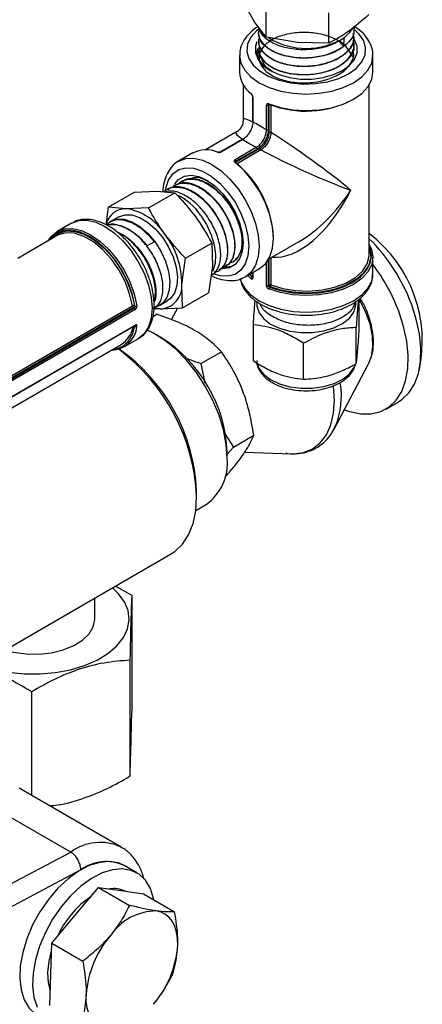
# Model space of a CAD drawing. Units: millimetres. Extents: x 0 to 45984, y 0 to 17080.
# Drawn here: x 665 to 721, y 2199 to 2335 of the extents above; entities that cross this region are included whole.
import ezdxf

# ---------------------------------------------------------------- set-up
doc = ezdxf.new("R2010")
doc.units = ezdxf.units.MM
doc.header["$LTSCALE"] = 9

msp = doc.modelspace()

# ---------------------------------------------------------------- linework, layer by layer
at = {"color": 7, "linetype": 'Continuous'}
for p, q in [((697.69, 2334.85), (696.14, 2337.57)), ((699.24, 2332.83), (699.24, 2337.03)), ((707.91, 2332.01), (707.91, 2336.21)), ((699.24, 2332.83), (697.69, 2334.85)), ((698.14, 2333.47), (698.14, 2333.4)), ((711.49, 2333.99), (711.49, 2334.29)), ((698.17, 2332.29), (698.18, 2332.22)), ((703.58, 2332.07), (699.24, 2332.83)), ((707.91, 2332.01), (703.58, 2332.07)), ((709.97, 2331.56), (709.3, 2332.28)), ((710, 2332.66), (709.97, 2331.56)), ((711.41, 2331.62), (711.41, 2331.69)), ((711.45, 2332.8), (711.45, 2332.87)), ((695.55, 2330.27), (695.55, 2327.99)), ((698.21, 2331.1), (698.21, 2331.04)), ((714.05, 2327.99), (714.05, 2330.27)), ((696.05, 2326.26), (696.05, 2321.38)), ((713.55, 2302.68), (713.55, 2326.26)), ((697.35, 2324.54), (697.35, 2321.13)), ((697.39, 2324.47), (697.39, 2321.06)), ((699.65, 2323.46), (699.53, 2323.39)), ((699.65, 2323.46), (699.65, 2323.48)), ((699.65, 2319.59), (699.65, 2323.46)), ((699.9, 2323.43), (699.9, 2319.6)), ((699.27, 2319.98), (699.27, 2323.38)), ((699.53, 2323.39), (699.53, 2319.99)), ((695.05, 2319.64), (690.83, 2317.2)), ((695.91, 2318.64), (692.97, 2316.94)), ((695.99, 2318.64), (693.04, 2316.94)), ((695.99, 2318.64), (696.22, 2318.82)), ((689.08, 2316.77), (687.1, 2315.63)), ((694.92, 2315.85), (697.87, 2317.56)), ((695.05, 2315.49), (698.4, 2317.42)), ((697.99, 2317.32), (695.05, 2315.62)), ((698.52, 2317.2), (695.2, 2315.28)), ((695.03, 2315.48), (695.05, 2315.49)), ((695.05, 2315.62), (695.05, 2315.49)), ((687.53, 2312.56), (687.78, 2312.84)), ((687.66, 2312.88), (687.6, 2312.85)), ((677.34, 2309.26), (680.98, 2311.36)), ((680.98, 2311.36), (684.07, 2311.49)), ((682.92, 2309.17), (686.56, 2311.27)), ((684.07, 2311.49), (686.56, 2311.27)), ((685.57, 2311.77), (685.51, 2311.73)), ((686.61, 2312.32), (686.55, 2312.29)), ((677.34, 2309.26), (676.99, 2306.82)), ((679.83, 2309.04), (677.34, 2309.26)), ((682.92, 2309.17), (679.83, 2309.04)), ((672.25, 2307.06), (670.27, 2305.91)), ((677.7, 2307.28), (677.42, 2307.11)), ((678.82, 2307.92), (677.76, 2307.31)), ((670.24, 2305.32), (664.79, 2302.17)), ((683.73, 2304.47), (682.75, 2303.9)), ((699.58, 2302.05), (703.8, 2304.49)), ((688.06, 2302.19), (691.7, 2304.29)), ((691.7, 2304.29), (691.78, 2301.02)), ((687.54, 2298.57), (688.06, 2302.19)), ((694.69, 2301.74), (694.72, 2301.75)), ((699.51, 2302.01), (699.53, 2301.81)), ((699.53, 2301.81), (699.53, 2298.41)), ((699.65, 2298.48), (699.65, 2302.09)), ((699.9, 2302.24), (699.9, 2298.49)), ((714.05, 2300.06), (714.05, 2302.35)), ((691.78, 2301.02), (691.25, 2297.4)), ((692.68, 2300.49), (692.74, 2300.52)), ((694.43, 2301.06), (693.05, 2300.88)), ((693.68, 2301.11), (693.74, 2301.15)), ((696.35, 2299.61), (698.33, 2300.75)), ((699.27, 2298.4), (699.27, 2301.58)), ((697.15, 2299.35), (696.68, 2299.8)), ((696.93, 2299.94), (697.32, 2299.58)), ((697.39, 2299.62), (697, 2299.98)), ((697.25, 2300.13), (697.35, 2300.03)), ((697.32, 2299.58), (697.35, 2299.6)), ((697.35, 2300.19), (697.35, 2299.55)), ((697.39, 2300.21), (697.39, 2299.48)), ((687.62, 2295.3), (687.54, 2298.57)), ((699.53, 2298.41), (699.65, 2298.48)), ((699.79, 2298.23), (699.72, 2298.19)), ((684.47, 2295.68), (685.53, 2296.29)), ((687.62, 2295.3), (691.25, 2297.4)), ((697.96, 2296.18), (697.94, 2295.9)), ((711.66, 2295.9), (711.65, 2296.18)), ((712.14, 2292.35), (712.14, 2296.53)), ((659.09, 2283.12), (680.68, 2295.59)), ((680.82, 2295.38), (659.19, 2282.88)), ((659.31, 2282.82), (680.94, 2295.31)), ((681.08, 2295.09), (659.45, 2282.6)), ((680.94, 2295.31), (680.82, 2295.38)), ((680.96, 2295.62), (681.04, 2295.58)), ((683.61, 2295.21), (684.41, 2295.64)), ((683.68, 2295.24), (684.52, 2295.17)), ((684.52, 2295.17), (687.62, 2295.3)), ((686.94, 2295.27), (686.08, 2293.63)), ((683.55, 2294.13), (684.05, 2294.42)), ((659.41, 2280.36), (681.04, 2292.85)), ((659.45, 2280.43), (681.08, 2292.92)), ((681.04, 2292.8), (681, 2292.82)), ((697.47, 2287.98), (697.47, 2292.98)), ((711.74, 2287.59), (711.74, 2292.59)), ((679.52, 2289.89), (681.5, 2291.03)), ((684.65, 2291.21), (683.95, 2291.62)), ((658.56, 2278.37), (679.13, 2290.24)), ((704.41, 2285.41), (704.41, 2290.4)), ((690.2, 2287.6), (693.03, 2289.23)), ((690.2, 2287.6), (690.73, 2284.86)), ((708.66, 2278.51), (713.44, 2287.55)), ((713.44, 2287.55), (713.55, 2287.76)), ((715.84, 2281.28), (717.61, 2282.3)), ((708.85, 2278.9), (708.66, 2278.51)), ((693.47, 2277.95), (694.69, 2276.03)), ((694.69, 2276.03), (697.52, 2277.66)), ((694.69, 2276.03), (693.84, 2275.04)), ((693.84, 2274.48), (693.84, 2275.29)), ((696.27, 2275.33), (702.74, 2275.1)), ((689.6, 2269.17), (689.6, 2269.99)), ((689.48, 2267.22), (690.94, 2268.07)), ((659.44, 2245.84), (685.98, 2261.16)), ((678.36, 2256.76), (680.6, 2255.49)), ((680.6, 2255.49), (680.6, 2239.41)), ((675.47, 2252.23), (675.47, 2255.1)), ((680.34, 2246.49), (680.34, 2230.41)), ((666.71, 2242.13), (666.71, 2227.76)), ((672.13, 2219.9), (657.99, 2228.06)), ((679.13, 2220.59), (664.99, 2228.76)), ((612.38, 2188.27), (672.13, 2219.9)), ((673.52, 2217.43), (613.8, 2185.81)), ((681.32, 2217.02), (679.55, 2218.04)), ((672.75, 2211.15), (675.99, 2215.01)), ((675.99, 2215.01), (680.3, 2212.52)), ((675.99, 2215.01), (679.11, 2214.57)), ((679.11, 2214.57), (682.23, 2214.12)), ((682.23, 2214.12), (686.54, 2211.63)), ((669.51, 2207.28), (672.75, 2211.15)), ((669.38, 2202.97), (669.51, 2207.28)), ((669.51, 2207.28), (673.82, 2204.79)), ((669.25, 2198.65), (669.38, 2202.97))]:
    msp.add_line(p, q, dxfattribs=at)
at = {"color": 7, "linetype": 'Continuous', "flags": 128}
for points in [[(698.21, 2333.95), (697.88, 2333.68), (697.1, 2332.8), (696.65, 2331.84), (696.56, 2330.84), (696.83, 2329.86), (697.45, 2328.93), (698.39, 2328.09), (699.61, 2327.39), (701.06, 2326.85), (702.67, 2326.49), (704.37, 2326.33), (706.09, 2326.39), (707.76, 2326.64), (709.3, 2327.1), (710.64, 2327.72), (711.72, 2328.5), (712.51, 2329.38), (712.95, 2330.35), (713.04, 2331.34), (712.77, 2332.32), (712.15, 2333.25), (711.52, 2333.85)], [(710, 2332.72), (710.84, 2333.48), (711.25, 2334.09)], [(697.96, 2332.16), (697.76, 2331.55), (697.76, 2330.63), (698.11, 2329.74), (698.8, 2328.91), (699.79, 2328.2), (701.03, 2327.63), (702.46, 2327.23), (704.01, 2327.02), (705.6, 2327.02), (707.14, 2327.23), (708.58, 2327.63), (709.82, 2328.2), (710.81, 2328.91), (711.5, 2329.74), (711.85, 2330.63), (711.85, 2331.55), (711.5, 2332.44), (711.26, 2332.78)], [(695.55, 2330.23), (695.73, 2329.23), (696.26, 2328.23), (697.11, 2327.31), (698.26, 2326.5), (699.66, 2325.83), (701.26, 2325.34), (703, 2325.04), (704.8, 2324.93), (706.61, 2325.04), (708.34, 2325.34), (709.94, 2325.83), (711.34, 2326.5), (712.49, 2327.31), (713.35, 2328.23), (713.88, 2329.23), (714.05, 2330.26)], [(699.61, 2323.57), (701.21, 2323.07), (702.95, 2322.76), (704.76, 2322.65), (706.58, 2322.75), (708.32, 2323.05), (709.93, 2323.54), (711.34, 2324.21), (712.5, 2325.03), (713.36, 2325.95), (713.88, 2326.96), (714.05, 2327.99)], [(687.12, 2315.64), (688.09, 2315.99), (689.22, 2316.04), (690.45, 2315.76), (691.72, 2315.17), (693, 2314.29), (694.22, 2313.15), (695.36, 2311.8), (696.35, 2310.29), (697.16, 2308.67), (697.76, 2307.02), (698.14, 2305.39), (698.26, 2303.84), (698.14, 2302.44), (697.76, 2301.24), (697.16, 2300.28), (696.4, 2299.63)], [(698.33, 2300.75), (699.13, 2301.41), (699.74, 2302.37), (700.12, 2303.58), (700.24, 2304.98), (700.12, 2306.54), (699.74, 2308.18), (699.13, 2309.84), (698.31, 2311.46), (697.31, 2312.98), (696.17, 2314.33), (694.93, 2315.47)], [(685.27, 2311.69), (685.31, 2311.9), (685.69, 2313.02), (686.3, 2313.89), (687.11, 2314.47), (688.1, 2314.73), (689.21, 2314.66), (690.4, 2314.26), (691.62, 2313.56), (692.82, 2312.57), (693.93, 2311.36), (694.92, 2309.96), (695.73, 2308.44), (696.34, 2306.87), (696.72, 2305.31), (696.85, 2303.84), (696.72, 2302.51), (696.34, 2301.39), (695.73, 2300.52), (694.92, 2299.95), (693.93, 2299.69), (692.82, 2299.76), (691.93, 2300.03)], [(686.59, 2312.49), (687.09, 2313.08), (687.89, 2313.54), (688.84, 2313.68), (689.9, 2313.5), (691.01, 2313), (692.13, 2312.21), (693.19, 2311.17), (694.14, 2309.93), (694.93, 2308.55), (695.53, 2307.11), (695.9, 2305.67), (696.03, 2304.31), (695.9, 2303.1), (695.53, 2302.09), (694.93, 2301.34), (694.14, 2300.88), (693.19, 2300.74), (693.04, 2300.74)], [(686.35, 2312.01), (686.5, 2312.33), (686.53, 2312.39)], [(672.25, 2307.06), (673.24, 2307.42), (674.37, 2307.47), (675.6, 2307.19), (676.87, 2306.6), (678.15, 2305.72), (679.38, 2304.58), (680.51, 2303.23), (681.5, 2301.71), (682.31, 2300.1), (682.92, 2298.45), (683.29, 2296.81), (683.41, 2295.27), (683.29, 2293.87), (682.92, 2292.67), (682.31, 2291.71), (681.5, 2291.03), (681.5, 2291.03)], [(677.7, 2307.28), (677.7, 2307.28), (678.56, 2307.59), (679.55, 2307.58), (680.63, 2307.23), (681.73, 2306.58), (682.8, 2305.65), (683.78, 2304.5)], [(678.82, 2307.92), (679.62, 2308.2), (680.61, 2308.19), (681.69, 2307.84), (682.79, 2307.19), (683.86, 2306.26), (684.84, 2305.11)], [(690.14, 2308.17), (690.98, 2306.86), (691.62, 2305.45), (692.05, 2304.03), (692.22, 2302.67), (692.15, 2301.45), (691.82, 2300.42), (691.78, 2300.36)], [(669.02, 2304.61), (669.44, 2305.21), (670.25, 2305.9), (671.24, 2306.28), (672.38, 2306.33), (673.61, 2306.05), (674.89, 2305.45), (676.18, 2304.57), (677.41, 2303.42), (678.54, 2302.06), (679.54, 2300.54), (680.35, 2298.91), (680.95, 2297.25), (681.32, 2295.61)], [(681.04, 2295.58), (680.68, 2297.18), (680.09, 2298.81), (679.3, 2300.4), (678.32, 2301.89), (677.21, 2303.22), (676.01, 2304.34), (674.75, 2305.21), (673.5, 2305.79), (672.29, 2306.06), (671.18, 2306.01), (670.21, 2305.65), (669.41, 2304.97), (669.22, 2304.73)], [(669.44, 2304.85), (669.58, 2305.02), (670.47, 2305.67), (671.55, 2305.97), (672.77, 2305.9), (674.08, 2305.47), (675.42, 2304.7), (676.73, 2303.62), (677.95, 2302.27), (679.03, 2300.73), (679.92, 2299.06), (680.57, 2297.33), (680.96, 2295.62)], [(680.68, 2295.59), (680.3, 2297.26), (679.66, 2298.95), (678.79, 2300.58), (677.74, 2302.09), (676.55, 2303.41), (675.27, 2304.46), (673.95, 2305.22), (672.67, 2305.64), (671.48, 2305.71), (670.42, 2305.42), (670.24, 2305.32)], [(683.78, 2304.5), (684.61, 2303.18), (685.26, 2301.78), (685.68, 2300.36), (685.86, 2299), (685.78, 2297.77), (685.45, 2296.75), (684.89, 2295.98), (684.41, 2295.64)], [(684.84, 2305.11), (685.67, 2303.8), (686.32, 2302.39), (686.74, 2300.97), (686.92, 2299.61), (686.84, 2298.39), (686.51, 2297.36), (685.95, 2296.59), (685.53, 2296.29)], [(713.55, 2304.08), (713.87, 2303.42), (714.05, 2302.37), (713.88, 2301.32), (713.36, 2300.32), (712.5, 2299.39), (711.34, 2298.57), (709.93, 2297.91), (708.32, 2297.41), (706.58, 2297.11), (704.76, 2297.01), (702.95, 2297.12), (701.21, 2297.43), (699.61, 2297.93)], [(699.72, 2298.19), (701.29, 2297.7), (702.99, 2297.39), (704.76, 2297.29), (706.54, 2297.38), (708.25, 2297.68), (709.82, 2298.16), (711.2, 2298.82), (712.33, 2299.61), (713.17, 2300.52), (713.68, 2301.51), (713.85, 2302.53), (713.67, 2303.56), (713.55, 2303.85)], [(713.55, 2303.6), (713.62, 2303.38), (713.75, 2302.29), (713.46, 2301.21), (712.79, 2300.19), (711.77, 2299.27), (710.43, 2298.49), (708.83, 2297.9), (707.06, 2297.51), (705.18, 2297.35), (703.29, 2297.42), (701.47, 2297.72), (699.79, 2298.23)], [(699.9, 2298.49), (701.54, 2297.99), (703.32, 2297.7), (705.17, 2297.63), (707.01, 2297.79), (708.74, 2298.16), (710.3, 2298.75), (711.61, 2299.5), (712.62, 2300.4), (713.27, 2301.4), (713.55, 2302.46), (713.55, 2302.68)], [(695.63, 2299.37), (695.73, 2299.02), (696.26, 2298.02), (697.11, 2297.1), (698.26, 2296.29), (699.66, 2295.62), (701.26, 2295.13), (703, 2294.82), (704.8, 2294.72), (706.61, 2294.82), (708.34, 2295.13), (709.94, 2295.62), (711.34, 2296.29), (712.49, 2297.1), (713.35, 2298.02), (713.88, 2299.02), (714.05, 2300.06)], [(713.55, 2287.76), (713.84, 2288.58), (714.03, 2289.93), (713.97, 2291.43), (713.65, 2293.04), (713.08, 2294.69), (712.3, 2296.3), (712.17, 2296.54)], [(684.52, 2295.17), (683.87, 2295.24), (683.73, 2295.27)], [(697.94, 2295.9), (697.96, 2295.54), (698.25, 2294.64), (698.9, 2293.8), (699.86, 2293.07), (701.1, 2292.48), (702.53, 2292.08), (704.08, 2291.88), (705.67, 2291.89), (707.22, 2292.11), (708.63, 2292.53), (709.84, 2293.13), (710.78, 2293.87), (711.4, 2294.72), (711.66, 2295.63), (711.66, 2295.9)], [(710.07, 2281.19), (710.82, 2280.93), (712.37, 2280.62), (713.82, 2280.62), (715.14, 2280.95), (716.3, 2281.59), (717.28, 2282.52), (718.05, 2283.74), (718.58, 2285.19), (718.88, 2286.86), (718.93, 2288.71), (718.74, 2290.68), (718.3, 2292.74), (717.62, 2294.84)], [(717.61, 2282.3), (718.07, 2282.61), (719.05, 2283.54), (719.81, 2284.76), (720.35, 2286.21), (720.65, 2287.88), (720.7, 2289.73), (720.51, 2291.7), (720.06, 2293.76), (719.39, 2295.86)], [(680.24, 2290.86), (680.68, 2291.61), (681.04, 2292.8)], [(693.84, 2274.48), (693.71, 2276.38), (693.33, 2278.39), (692.71, 2280.44), (691.86, 2282.49), (690.8, 2284.48), (689.57, 2286.35), (688.19, 2288.07), (686.7, 2289.58), (685.14, 2290.85), (683.54, 2291.84), (682.66, 2292.27)], [(697.95, 2287.7), (698.21, 2286.96), (698.87, 2286.11), (699.84, 2285.38), (701.07, 2284.79), (702.51, 2284.38), (704.08, 2284.18), (705.68, 2284.19), (707.23, 2284.41), (708.66, 2284.84), (709.87, 2285.44), (710.82, 2286.19), (711.43, 2287.04), (711.61, 2287.47)], [(702.74, 2275.1), (703.05, 2275.09), (704.44, 2275.27), (705.68, 2275.78), (706.73, 2276.6), (707.59, 2277.71), (708.21, 2279.09), (708.59, 2280.7), (708.72, 2282.5), (708.59, 2284.44)], [(685.98, 2261.16), (686.58, 2261.56), (687.64, 2262.58), (688.48, 2263.88), (689.1, 2265.43), (689.47, 2267.21), (689.6, 2269.17)], [(659.46, 2245.93), (659.54, 2245.89), (661.45, 2245.27), (663.51, 2244.84), (665.66, 2244.61), (667.85, 2244.59), (670.01, 2244.78), (672.09, 2245.17), (674.03, 2245.75), (675.78, 2246.51), (677.29, 2247.43), (678.52, 2248.47), (679.43, 2249.62), (680, 2250.84), (680.22, 2252.1), (680.08, 2253.36), (679.58, 2254.59), (678.73, 2255.75), (677.94, 2256.52)], [(662.99, 2247.89), (664.21, 2247.59), (665.94, 2247.36), (667.72, 2247.34), (669.46, 2247.53), (671.1, 2247.94), (672.55, 2248.53), (673.77, 2249.28), (674.68, 2250.16), (675.26, 2251.13), (675.47, 2252.14), (675.47, 2252.23)], [(679.55, 2218.04), (678.76, 2218.39), (677.51, 2218.6), (676.15, 2218.48), (674.71, 2218.03), (673.23, 2217.26), (671.76, 2216.2), (670.35, 2214.88), (669.03, 2213.34), (667.85, 2211.63), (666.85, 2209.8), (666.05, 2207.9), (665.47, 2205.99), (665.14, 2204.14), (665.07, 2202.39), (665.25, 2200.8), (665.69, 2199.42), (666.36, 2198.29), (667.26, 2197.44), (667.55, 2197.26)], [(683.65, 2213.3), (683.61, 2213.48), (683.18, 2214.86), (682.5, 2215.99), (681.61, 2216.84), (680.52, 2217.37), (679.28, 2217.58), (677.92, 2217.46), (676.48, 2217.01), (675, 2216.24), (673.53, 2215.18), (672.12, 2213.86), (670.8, 2212.32), (669.62, 2210.61), (668.62, 2208.78), (667.81, 2206.88), (667.24, 2204.97), (666.91, 2203.12), (666.84, 2201.37), (667.02, 2199.78), (667.46, 2198.4)], [(686.98, 2206.99), (686.95, 2207.94), (686.82, 2208.81), (686.58, 2209.59), (686.24, 2210.27), (685.8, 2210.83), (685.27, 2211.27), (684.66, 2211.58), (683.99, 2211.75)], [(668.96, 2203.21), (669.13, 2204.78), (669.47, 2206.17)], [(669.31, 2200.72), (669.04, 2201.78), (668.96, 2203.21)], [(677.25, 2195.39), (676.57, 2195.56), (675.97, 2195.87), (675.44, 2196.31), (675, 2196.87), (674.66, 2197.55), (674.42, 2198.33), (674.29, 2199.2), (674.26, 2200.15)]]:
    msp.add_lwpolyline(points, dxfattribs=at)
at = {"color": 7, "linetype": 'Continuous'}
for centre, radius, start, end in [((704.8, 2341.24), 9.98, 238.7374, 301.3965), ((699.43, 2328.13), 3.88, 182.0789, 233.9879), ((697.26, 2324.98), 0.11, 176.839, 229.0564), ((697.44, 2324.54), 0.0882, 182.2636, 236.6924), ((699.7, 2323.55), 0.0894, 170.0777, 237.7954), ((699.66, 2323.55), 0.0743, 257.3855, 318.5127), ((704.76, 2336.54), 13.97, 248.8566, 297.7775), ((699.39, 2323.67), 0.312, 247.6571, 297.1153), ((697.44, 2321.14), 0.0886, 183.2023, 236.6194), ((699.39, 2320.27), 0.312, 247.6571, 297.1153), ((699.79, 2319.31), 0.313, 69.2565, 117.0787), ((695.95, 2318.56), 0.0886, 63.3752, 116.793), ((690.9, 2313.34), 3.88, 66.0193, 117.9233), ((692.53, 2316.8), 0.11, 71.2342, 123.1365), ((693.01, 2316.86), 0.0881, 63.2875, 118.1316), ((697.68, 2317.31), 0.312, 2.8787, 52.3493), ((698.71, 2317.44), 0.313, 182.9165, 230.746), ((694.73, 2315.61), 0.312, 2.8787, 52.3493), ((694.99, 2315.4), 0.0894, 62.1222, 129.9155), ((694.97, 2315.43), 0.0744, 341.4936, 42.5115), ((686.28, 2304.52), 13.97, 2.2249, 51.1456), ((683.44, 2303.62), 8.1, 34.1661, 64.6157), ((679.78, 2306.21), 2.83, 89.0706, 167.1555), ((678.68, 2301.48), 7.65, 31.7334, 81.3949), ((676.35, 2298.65), 11.19, 359.5792, 37.7954), ((702.15, 2290.7), 18.75, 347.2933, 52.5486), ((695.97, 2287.12), 24.99, 20.4572, 45.3019), ((699.4, 2302.06), 0.28, 272.2978, 298.3061), ((693.64, 2285.79), 25.64, 20.6658, 37.2097), ((697.42, 2299.33), 0.266, 112.1085, 175.9867), ((697.44, 2299.55), 0.0886, 183.2023, 236.6194), ((684.41, 2298.3), 3.14, 272.0293, 4.8355), ((699.39, 2298.68), 0.312, 247.6571, 297.1153), ((699.98, 2297.92), 0.375, 134.4231, 178.6528), ((699.79, 2298.2), 0.313, 69.2565, 117.0787), ((699.96, 2298.49), 0.307, 182.6052, 237.3948), ((699.53, 2298.5), 0.376, 314.5706, 358.6631), ((680.86, 2295.26), 0.376, 74.568, 118.6547), ((680.99, 2295.64), 0.313, 189.2556, 237.0759), ((680.66, 2295.63), 0.307, 302.6082, 357.3924), ((680.77, 2295.04), 0.312, 7.6478, 57.1267), ((681.14, 2295.94), 0.375, 254.4363, 298.6441), ((677.75, 2293.04), 3.58, 270.3528, 355.7553), ((677.16, 2293.34), 3.67, 302.438, 349.7916), ((680.99, 2292.92), 0.0887, 303.2037, 356.6092), ((681.2, 2293.01), 0.266, 232.1091, 295.9935), ((677.7, 2292.71), 3.15, 274.9343, 323.8742), ((674.08, 2274.5), 19.78, 2.3018, 57.6928), ((662.43, 2267.85), 27.2, 2.7728, 53.0305), ((664.16, 2268.82), 25.46, 2.617, 54.7183), ((698.51, 2283.1), 11.16, 337.927, 9.2176), ((686.75, 2273.82), 7.12, 306.0589, 5.2533), ((676.22, 2214.33), 6.91, 65.2593, 126.2681), ((677.05, 2212.61), 5.98, 65.3662, 126.1986), ((678.14, 2211.36), 3.49, 63.1484, 100.5455), ((682.49, 2202.66), 13.41, 124.1324, 155.6915), ((684.1, 2203.93), 7.82, 90.7853, 145.7484), ((688.27, 2199.16), 14.04, 139.2569, 175.972), ((672.97, 2207.98), 14.04, 319.2568, 355.972)]:
    msp.add_arc(centre, radius, start, end, dxfattribs=at)
for major_axis, ratio, start_param, end_param in [((8.73, -6.27), 0.087515, 2.610023, 3.204316), ((9.23, -6.55), 0.083383, 2.27115, 2.55944), ((9.79, -4.43), 0.087378, 3.07897, 3.673182), ((8.73, -6.27), 0.087515, 0.848121, 2.227812), ((10.29, -4.72), 0.083245, 3.723763, 4.012053), ((9.79, -4.43), 0.087378, 4.055392, 5.435083), ((5.92, 12.49), 0.515653, 3.315682, 4.670778), ((7.85, 11.37), 0.515654, 3.968588, 4.754067), ((7.85, 11.37), 0.515654, 3.952752, 3.968588)]:
    msp.add_ellipse((704.8, 2315.17), major_axis=major_axis, ratio=ratio, start_param=start_param, end_param=end_param, dxfattribs=at)
for points, knots in [([(713.46, 2335.93), (713.44, 2335.91), (712.52, 2335.05), (711.59, 2334.32), (710.68, 2333.62)], [0, 0, 0, 0, 0.027011, 1, 1, 1, 1]), ([(698.16, 2334.31), (698.05, 2334.24), (697.52, 2333.91), (696.75, 2333.22), (696, 2332.19), (695.59, 2331.17), (695.59, 2330.5), (695.59, 2330.22)], [0, 0, 0, 0, 0.070438, 0.325379, 0.579394, 0.825797, 1, 1, 1, 1]), ([(698.33, 2332.84), (698.26, 2332.65), (698.05, 2332.06), (698.5, 2331.05), (699.61, 2329.98), (701.35, 2329.19), (703.46, 2328.78), (705.74, 2328.81), (707.9, 2329.27), (709.73, 2330.12), (710.96, 2331.27), (711.54, 2332.4), (711.38, 2333.08), (711.33, 2333.32)], [0, 0, 0, 0, 0.046347, 0.146362, 0.246408, 0.346483, 0.446588, 0.546722, 0.646885, 0.747078, 0.8473, 0.947553, 1, 1, 1, 1]), ([(698.25, 2334.07), (698.19, 2333.71), (698.07, 2332.93), (698.81, 2331.79), (700.19, 2330.81), (702.1, 2330.15), (704.33, 2329.9), (706.59, 2330.1), (708.58, 2330.67), (709.54, 2331.28), (709.97, 2331.56)], [0, 0, 0, 0, 0.113804, 0.243397, 0.373028, 0.502696, 0.632401, 0.762144, 0.891925, 1, 1, 1, 1]), ([(710, 2332.66), (709.46, 2332.33), (708.39, 2331.67), (706.22, 2331.13), (703.93, 2331.01), (701.73, 2331.34), (699.9, 2332.06), (698.59, 2333.06), (698.31, 2333.84), (698.18, 2334.22)], [0, 0, 0, 0, 0.1446105, 0.289219, 0.4337866, 0.578313, 0.7227981, 0.8672396, 1, 1, 1, 1]), ([(711.4, 2333.99), (711.41, 2333.82), (711.48, 2333.2), (710.81, 2332.15), (709.46, 2331.04), (707.54, 2330.25), (705.33, 2329.86), (703.05, 2329.92), (700.97, 2330.41), (699.34, 2331.26), (698.32, 2332.31), (698.23, 2333.07), (698.19, 2333.41)], [0, 0, 0, 0, 0.040248, 0.149097, 0.257912, 0.366696, 0.475449, 0.58417, 0.69286, 0.801518, 0.910142, 1, 1, 1, 1]), ([(711.36, 2330.51), (711.35, 2330.28), (711.32, 2329.8), (710.51, 2331.61), (709.05, 2332.5), (707.11, 2333.25), (704.9, 2333.54), (702.69, 2333.41), (700.71, 2332.86), (699.19, 2331.97), (698.31, 2330.84), (698.16, 2329.61), (698.75, 2328.43), (700.03, 2327.43), (701.85, 2326.73), (704.01, 2326.43), (706.25, 2326.55), (708.33, 2327.1), (710.03, 2328.03), (711.09, 2329.22), (711.5, 2330.29), (711.3, 2330.89), (711.25, 2331.04)], [0, 0, 0, 0, 0.047609, 0.099346, 0.151099, 0.202868, 0.254654, 0.306454, 0.35827, 0.410102, 0.461949, 0.513811, 0.565689, 0.617583, 0.669493, 0.72142, 0.773362, 0.825319, 0.877291, 0.929279, 0.981282, 1, 1, 1, 1]), ([(710.68, 2333.62), (709.99, 2333.17), (709.06, 2332.56), (708.14, 2332.12), (707.91, 2332.01)], [0, 0, 0, 0, 0.746958, 1, 1, 1, 1]), ([(714.01, 2330.25), (714.02, 2330.44), (714.05, 2330.99), (713.74, 2331.88), (713.15, 2332.87), (712.39, 2333.68), (711.74, 2334.1), (711.47, 2334.27)], [0, 0, 0, 0, 0.120202, 0.352612, 0.586184, 0.827505, 1, 1, 1, 1]), ([(711.36, 2331.62), (711.38, 2331.55), (711.48, 2331.03), (710.94, 2330.07), (709.76, 2328.92), (707.95, 2328.06), (705.81, 2327.59), (703.54, 2327.55), (701.43, 2327.94), (699.68, 2328.72), (698.59, 2329.77), (698.11, 2330.6), (698.22, 2331.02), (698.23, 2331.04)], [0, 0, 0, 0, 0.016912, 0.125788, 0.234633, 0.343446, 0.452227, 0.560976, 0.669692, 0.778374, 0.887023, 0.995638, 1, 1, 1, 1]), ([(698.25, 2331.56), (698.24, 2331.15), (698.23, 2330.33), (699.14, 2329.19), (700.65, 2328.29), (702.64, 2327.73), (704.87, 2327.58), (707.09, 2327.88), (709.06, 2328.58), (710.56, 2329.63), (711.34, 2330.9), (711.57, 2331.88), (711.32, 2332.34), (711.3, 2332.38)], [0, 0, 0, 0, 0.098962, 0.197954, 0.296978, 0.396031, 0.495114, 0.594225, 0.693365, 0.792535, 0.891734, 0.990964, 1, 1, 1, 1]), ([(711.38, 2332.81), (711.35, 2332.46), (711.29, 2331.66), (710.32, 2330.51), (708.74, 2329.52), (706.69, 2328.88), (704.43, 2328.67), (702.21, 2328.9), (700.28, 2329.54), (698.91, 2330.5), (698.2, 2331.46), (698.25, 2332.04), (698.27, 2332.22)], [0, 0, 0, 0, 0.083176, 0.192009, 0.30081, 0.409581, 0.518319, 0.627025, 0.7357, 0.84434, 0.952948, 1, 1, 1, 1]), ([(698.11, 2331.26), (698.07, 2331.19), (697.84, 2330.7), (698.18, 2329.75), (698.9, 2328.71), (699.78, 2328.26), (700.1, 2328.1)], [0, 0, 0, 0, 0.0617752, 0.4288571, 0.7950129, 1, 1, 1, 1]), ([(700.27, 2327.96), (699.84, 2328.23), (698.99, 2328.75), (698.78, 2329.44), (698.67, 2329.78)], [0, 0, 0, 0, 0.501079, 1, 1, 1, 1]), ([(697.39, 2324.47), (697.39, 2324.49), (697.39, 2324.55), (697.36, 2324.67), (697.3, 2324.79), (697.23, 2324.91), (697.18, 2324.96), (697.15, 2324.99)], [0, 0, 0, 0, 0.131297, 0.343079, 0.559145, 0.779118, 1, 1, 1, 1]), ([(697.19, 2324.9), (697.19, 2324.9), (697.2, 2324.89), (697.23, 2324.86), (697.27, 2324.8), (697.31, 2324.72), (697.34, 2324.64), (697.35, 2324.57), (697.35, 2324.55), (697.35, 2324.54)], [0, 0, 0, 0, 0.045402, 0.189802, 0.359795, 0.546228, 0.7391, 0.899287, 1, 1, 1, 1]), ([(699.61, 2323.57), (699.58, 2323.58), (699.52, 2323.6), (699.42, 2323.6), (699.34, 2323.56), (699.28, 2323.49), (699.27, 2323.42), (699.27, 2323.38)], [0, 0, 0, 0, 0.152654, 0.368488, 0.580813, 0.790847, 1, 1, 1, 1]), ([(699.53, 2323.39), (699.53, 2323.41), (699.54, 2323.45), (699.56, 2323.48), (699.58, 2323.49), (699.59, 2323.49)], [0, 0, 0, 0, 0.4106468, 0.8240364, 1, 1, 1, 1]), ([(699.59, 2323.49), (699.59, 2323.49), (699.58, 2323.49), (699.61, 2323.49), (699.64, 2323.48), (699.65, 2323.48)], [0, 0, 0, 0, 0.246648, 0.690482, 1, 1, 1, 1]), ([(696.03, 2321.31), (696.02, 2321.16), (696.01, 2320.77), (695.71, 2320.2), (695.36, 2319.8), (695.11, 2319.69), (695.08, 2319.67)], [0, 0, 0, 0, 0.225862, 0.590513, 0.944697, 1, 1, 1, 1]), ([(697.39, 2321.06), (697.38, 2320.94), (697.36, 2320.63), (697.19, 2320.09), (696.88, 2319.49), (696.48, 2319), (696.16, 2318.75), (696.01, 2318.65), (695.99, 2318.64)], [0, 0, 0, 0, 0.143075, 0.35447, 0.567231, 0.783384, 0.976364, 1, 1, 1, 1]), ([(697.87, 2317.56), (697.98, 2317.62), (698.24, 2317.79), (698.64, 2318.2), (699, 2318.77), (699.22, 2319.37), (699.27, 2319.77), (699.27, 2319.96), (699.27, 2319.98)], [0, 0, 0, 0, 0.143072, 0.354473, 0.567231, 0.783385, 0.976362, 1, 1, 1, 1]), ([(699.53, 2319.99), (699.51, 2319.78), (699.48, 2319.36), (699.21, 2318.67), (698.82, 2318.04), (698.39, 2317.59), (698.11, 2317.4), (697.99, 2317.32)], [0, 0, 0, 0, 0.216189, 0.432528, 0.645571, 0.857051, 1, 1, 1, 1]), ([(698.4, 2317.42), (698.49, 2317.48), (698.73, 2317.63), (699.08, 2318), (699.39, 2318.51), (699.61, 2319.07), (699.64, 2319.41), (699.65, 2319.59)], [0, 0, 0, 0, 0.144079, 0.353588, 0.565545, 0.782892, 1, 1, 1, 1]), ([(699.9, 2319.6), (699.88, 2319.41), (699.85, 2319.03), (699.6, 2318.41), (699.25, 2317.85), (698.87, 2317.44), (698.62, 2317.27), (698.52, 2317.2)], [0, 0, 0, 0, 0.21682, 0.434349, 0.646629, 0.856165, 1, 1, 1, 1]), ([(692.47, 2316.89), (692.5, 2316.88), (692.56, 2316.86), (692.67, 2316.85), (692.81, 2316.86), (692.94, 2316.89), (693.01, 2316.92), (693.04, 2316.94)], [0, 0, 0, 0, 0.152664, 0.368489, 0.580824, 0.790877, 1, 1, 1, 1]), ([(692.96, 2316.94), (692.96, 2316.94), (692.95, 2316.93), (692.9, 2316.91), (692.83, 2316.89), (692.74, 2316.88), (692.66, 2316.88), (692.59, 2316.89), (692.58, 2316.9), (692.57, 2316.9)], [0, 0, 0, 0, 0.04546, 0.190755, 0.357231, 0.538863, 0.733256, 0.901344, 1, 1, 1, 1]), ([(687.14, 2315.62), (687.07, 2315.59), (686.67, 2315.42), (686.09, 2314.83), (685.45, 2313.9), (685.05, 2312.75), (684.91, 2311.89), (684.9, 2311.42), (684.9, 2311.42)], [0, 0, 0, 0, 0.046733, 0.279956, 0.512403, 0.751029, 0.998492, 1, 1, 1, 1]), ([(694.92, 2315.85), (694.91, 2315.84), (694.86, 2315.81), (694.81, 2315.74), (694.8, 2315.65), (694.84, 2315.55), (694.9, 2315.5), (694.93, 2315.47)], [0, 0, 0, 0, 0.131269, 0.343056, 0.559147, 0.779132, 1, 1, 1, 1]), ([(694.99, 2315.53), (694.99, 2315.54), (694.99, 2315.57), (695.01, 2315.6), (695.04, 2315.62), (695.05, 2315.62)], [0, 0, 0, 0, 0.314539, 0.737933, 1, 1, 1, 1]), ([(695.03, 2315.48), (695.02, 2315.48), (695.01, 2315.5), (694.99, 2315.52), (694.99, 2315.53), (694.99, 2315.53), (694.99, 2315.53)], [0, 0, 0, 0, 0.14945, 0.529754, 0.92999, 1, 1, 1, 1]), ([(686.26, 2311.99), (686.4, 2312.13), (686.87, 2312.59), (688.08, 2312.68), (689.68, 2312.23), (691.34, 2311.12), (692.83, 2309.5), (694.01, 2307.56), (694.75, 2305.52), (694.96, 2303.61), (694.63, 2302.09), (693.99, 2301.16), (693.37, 2301.02), (693.16, 2300.98)], [0, 0, 0, 0, 0.043131, 0.143991, 0.244823, 0.345625, 0.446397, 0.547139, 0.64785, 0.74853, 0.849179, 0.949798, 1, 1, 1, 1]), ([(693.7, 2301.22), (693.83, 2301.28), (694.35, 2301.49), (694.83, 2302.53), (695.02, 2304.16), (694.65, 2306.13), (693.78, 2308.16), (692.5, 2310.03), (690.94, 2311.52), (689.29, 2312.45), (687.76, 2312.77), (686.99, 2312.43), (686.63, 2312.28)], [0, 0, 0, 0, 0.038708, 0.147252, 0.255829, 0.364436, 0.473076, 0.581746, 0.690449, 0.799186, 0.907956, 1, 1, 1, 1]), ([(687.03, 2312.4), (687.04, 2312.42), (687.31, 2312.86), (688.24, 2313.17), (689.71, 2313.17), (691.37, 2312.42), (692.97, 2311.1), (694.35, 2309.34), (695.36, 2307.35), (695.89, 2305.35), (695.9, 2303.56), (695.36, 2302.26), (694.72, 2301.57), (694.22, 2301.55), (694.16, 2301.55)], [0, 0, 0, 0, 0.005297, 0.103586, 0.201845, 0.300076, 0.398278, 0.49645, 0.59459, 0.692699, 0.790781, 0.888832, 0.986855, 1, 1, 1, 1]), ([(694.74, 2301.78), (695.05, 2302.04), (695.66, 2302.58), (696.01, 2304.1), (695.85, 2305.96), (695.17, 2307.98), (694.03, 2309.93), (692.57, 2311.57), (690.94, 2312.75), (689.34, 2313.24), (688.2, 2313.25), (687.77, 2312.89), (687.69, 2312.83)], [0, 0, 0, 0, 0.1059306, 0.2145059, 0.3231137, 0.4317544, 0.5404256, 0.649129, 0.7578642, 0.8666329, 0.975435, 1, 1, 1, 1]), ([(688.92, 2313.3), (689.02, 2313.33), (689.54, 2313.51), (690.5, 2313.28), (691.3, 2312.76), (691.58, 2312.58)], [0, 0, 0, 0, 0.1382915, 0.7058182, 1, 1, 1, 1]), ([(685.04, 2311.33), (685.09, 2311.4), (685.43, 2311.86), (686.46, 2312.11), (688, 2311.95), (689.68, 2311.06), (691.26, 2309.61), (692.59, 2307.77), (693.52, 2305.73), (693.94, 2303.73), (693.84, 2301.99), (693.18, 2300.81), (692.51, 2300.22), (692.05, 2300.24), (692.04, 2300.24)], [0, 0, 0, 0, 0.017952, 0.116146, 0.21431, 0.312445, 0.410552, 0.508631, 0.606681, 0.7047, 0.802688, 0.900647, 0.998578, 1, 1, 1, 1]), ([(691.71, 2299.94), (691.76, 2299.95), (692.21, 2300.09), (692.7, 2300.97), (693.03, 2302.51), (692.78, 2304.46), (692.02, 2306.51), (690.81, 2308.46), (689.29, 2310.09), (687.63, 2311.15), (686.24, 2311.61), (685.56, 2311.44), (685.34, 2311.38)], [0, 0, 0, 0, 0.013848, 0.129868, 0.245924, 0.362012, 0.478132, 0.594289, 0.71048, 0.826708, 0.942969, 1, 1, 1, 1]), ([(692.7, 2300.58), (692.95, 2300.75), (693.55, 2301.15), (693.96, 2302.49), (693.94, 2304.29), (693.37, 2306.32), (692.32, 2308.33), (690.91, 2310.08), (689.28, 2311.4), (687.64, 2312.07), (686.35, 2312.17), (685.79, 2311.8), (685.62, 2311.68)], [0, 0, 0, 0, 0.080269, 0.188819, 0.297402, 0.406015, 0.51466, 0.623337, 0.732047, 0.840791, 0.949568, 1, 1, 1, 1]), ([(686.56, 2311.27), (686.82, 2311.01), (687.85, 2309.96), (688.76, 2308.81), (689.43, 2307.95)], [0, 0, 0, 0, 0.253044, 1, 1, 1, 1]), ([(685.19, 2305.5), (684.58, 2306.4), (683.76, 2307.6), (683.09, 2308.85), (682.92, 2309.17)], [0, 0, 0, 0, 0.746956, 1, 1, 1, 1]), ([(681.54, 2291.1), (681.63, 2291.13), (682.04, 2291.33), (682.61, 2291.95), (683.21, 2292.91), (683.59, 2294.08), (683.74, 2295.42), (683.66, 2296.9), (683.35, 2298.46), (682.82, 2300.04), (682.09, 2301.59), (681.19, 2303.05), (680.14, 2304.38), (678.99, 2305.53), (677.75, 2306.47), (676.46, 2307.15), (675.16, 2307.55), (673.91, 2307.61), (672.93, 2307.43), (672.44, 2307.13), (672.29, 2307.03)], [0, 0, 0, 0, 0.013786, 0.069351, 0.124935, 0.182174, 0.241491, 0.302095, 0.362997, 0.423753, 0.484362, 0.544929, 0.605581, 0.666434, 0.727641, 0.78931, 0.851316, 0.912674, 0.971936, 1, 1, 1, 1]), ([(683.73, 2304.47), (683.24, 2305.02), (682.26, 2306.14), (680.56, 2307.19), (678.96, 2307.59), (677.74, 2307.43), (677.26, 2306.92), (677.11, 2306.75)], [0, 0, 0, 0, 0.223602, 0.4472, 0.670735, 0.894207, 1, 1, 1, 1]), ([(689.43, 2307.95), (690.22, 2306.78), (691.02, 2305.58), (691.68, 2304.32), (691.7, 2304.29)], [0, 0, 0, 0, 0.972992, 1, 1, 1, 1]), ([(677.13, 2306.74), (677.5, 2306.83), (678.34, 2307.01), (679.89, 2306.45), (681.46, 2305.39), (682.35, 2304.36), (682.75, 2303.9)], [0, 0, 0, 0, 0.221651, 0.496368, 0.771165, 1, 1, 1, 1]), ([(683.57, 2295.29), (683.81, 2295.41), (684.42, 2295.74), (684.91, 2296.97), (684.98, 2298.71), (684.5, 2300.73), (683.53, 2302.77), (682.17, 2304.59), (680.56, 2306), (678.91, 2306.77), (677.72, 2307.01), (677.23, 2306.77), (677.16, 2306.73)], [0, 0, 0, 0, 0.074852, 0.188003, 0.301121, 0.414204, 0.527252, 0.640266, 0.753248, 0.866197, 0.979113, 1, 1, 1, 1]), ([(678.38, 2305.94), (678.89, 2305.7), (679.93, 2305.19), (681.46, 2303.71), (682.75, 2301.85), (683.64, 2299.8), (683.99, 2297.86), (683.97, 2296.54), (683.71, 2296.1), (683.67, 2296.04)], [0, 0, 0, 0, 0.150635, 0.315273, 0.479959, 0.644695, 0.809483, 0.974322, 1, 1, 1, 1]), ([(683.66, 2296.28), (683.74, 2296.54), (683.98, 2297.27), (683.79, 2298.92), (683.13, 2300.94), (681.99, 2302.93), (680.53, 2304.55), (679.33, 2305.53), (678.71, 2305.72), (678.63, 2305.75)], [0, 0, 0, 0, 0.096192, 0.271574, 0.4469, 0.622174, 0.797398, 0.972572, 1, 1, 1, 1]), ([(688.06, 2302.19), (688.03, 2302.21), (687, 2303.26), (686.08, 2304.4), (685.19, 2305.5)], [0, 0, 0, 0, 0.027008, 1, 1, 1, 1]), ([(693.47, 2301.07), (693.63, 2301.03), (693.98, 2300.93), (694.27, 2301.02), (694.43, 2301.06)], [0, 0, 0, 0, 0.460655, 1, 1, 1, 1]), ([(691.57, 2299.84), (691.63, 2299.8), (692.12, 2299.51), (693.06, 2299.21), (694.28, 2299.04), (695.43, 2299.16), (696.08, 2299.48), (696.4, 2299.64)], [0, 0, 0, 0, 0.036378, 0.292365, 0.547207, 0.770123, 1, 1, 1, 1]), ([(695.66, 2299.33), (695.7, 2299.1), (695.82, 2298.52), (696.33, 2297.64), (697.14, 2296.73), (698.23, 2295.92), (699.55, 2295.25), (701.06, 2294.74), (702.69, 2294.41), (704.39, 2294.27), (706.11, 2294.32), (707.78, 2294.56), (709.36, 2294.99), (710.79, 2295.59), (712.03, 2296.37), (713.02, 2297.29), (713.7, 2298.34), (714.04, 2299.29), (714.02, 2299.86), (714.01, 2300.04)], [0, 0, 0, 0, 0.036372, 0.093928, 0.153199, 0.214622, 0.277381, 0.340446, 0.40336, 0.466122, 0.528841, 0.591648, 0.654662, 0.718043, 0.781903, 0.846113, 0.909653, 0.971022, 1, 1, 1, 1]), ([(697.15, 2299.35), (697.17, 2299.34), (697.21, 2299.3), (697.28, 2299.29), (697.34, 2299.31), (697.38, 2299.38), (697.39, 2299.45), (697.39, 2299.48)], [0, 0, 0, 0, 0.1526579, 0.3684846, 0.580812, 0.7908681, 1, 1, 1, 1]), ([(697.35, 2299.55), (697.35, 2299.55), (697.33, 2299.55), (697.32, 2299.57), (697.32, 2299.58)], [0, 0, 0, 0, 0.408352, 1, 1, 1, 1]), ([(697.35, 2299.55), (697.35, 2299.55), (697.35, 2299.53), (697.35, 2299.51), (697.35, 2299.52), (697.35, 2299.52)], [0, 0, 0, 0, 0.163672, 0.69617, 1, 1, 1, 1]), ([(699.27, 2298.4), (699.27, 2298.37), (699.28, 2298.31), (699.31, 2298.2), (699.39, 2298.09), (699.49, 2297.99), (699.57, 2297.95), (699.61, 2297.93)], [0, 0, 0, 0, 0.1312793, 0.3430578, 0.5591456, 0.779135, 1, 1, 1, 1]), ([(699.72, 2298.19), (699.7, 2298.2), (699.65, 2298.21), (699.6, 2298.26), (699.56, 2298.31), (699.53, 2298.36), (699.53, 2298.4), (699.53, 2298.41)], [0, 0, 0, 0, 0.224015, 0.444861, 0.660044, 0.870047, 1, 1, 1, 1]), ([(697.47, 2292.98), (697.5, 2293.53), (697.57, 2294.66), (697.66, 2295.85), (697.7, 2296.26), (697.71, 2296.36)], [0, 0, 0, 0, 0.4256409, 0.8605132, 1, 1, 1, 1]), ([(712.03, 2296.43), (711.99, 2296.08), (711.9, 2295.1), (711.8, 2293.57), (711.74, 2292.59)], [0, 0, 0, 0, 0.3553664, 1, 1, 1, 1]), ([(713.55, 2287.82), (713.67, 2288.09), (713.95, 2288.74), (714.13, 2289.94), (714.13, 2291.38), (713.87, 2292.92), (713.38, 2294.49), (712.84, 2295.76), (712.42, 2296.46), (712.28, 2296.67)], [0, 0, 0, 0, 0.111094, 0.26763, 0.430431, 0.596056, 0.761475, 0.926306, 1, 1, 1, 1]), ([(681.04, 2295.58), (681.04, 2295.56), (681.05, 2295.51), (681.04, 2295.44), (681.01, 2295.38), (680.98, 2295.33), (680.95, 2295.31), (680.94, 2295.31)], [0, 0, 0, 0, 0.224037, 0.444857, 0.66005, 0.870028, 1, 1, 1, 1]), ([(681.08, 2295.09), (681.1, 2295.1), (681.15, 2295.13), (681.23, 2295.22), (681.29, 2295.34), (681.33, 2295.48), (681.32, 2295.57), (681.32, 2295.61)], [0, 0, 0, 0, 0.131265, 0.34306, 0.559145, 0.779112, 1, 1, 1, 1]), ([(711.48, 2296.07), (711.45, 2295.86), (711.35, 2295.23), (710.37, 2294.28), (708.72, 2293.4), (706.58, 2292.91), (704.26, 2292.84), (701.98, 2293.23), (700.07, 2294.04), (698.8, 2294.98), (698.5, 2295.65), (698.4, 2295.88)], [0, 0, 0, 0, 0.062507, 0.187445, 0.312314, 0.437174, 0.56197, 0.686734, 0.811467, 0.936133, 1, 1, 1, 1]), ([(693.03, 2289.23), (692.76, 2289.51), (691.95, 2290.33), (690.35, 2291.61), (687.69, 2293.15), (685.4, 2293.95), (684.05, 2294.42)], [0, 0, 0, 0, 0.128861, 0.37862, 0.634477, 1, 1, 1, 1]), ([(681.04, 2292.85), (681.05, 2292.85), (681.06, 2292.86), (681.08, 2292.86), (681.07, 2292.86), (681.07, 2292.86)], [0, 0, 0, 0, 0.16372, 0.696471, 1, 1, 1, 1]), ([(681.04, 2292.85), (681.04, 2292.84), (681.05, 2292.83), (681.04, 2292.81), (681.04, 2292.8)], [0, 0, 0, 0, 0.408536, 1, 1, 1, 1]), ([(681.32, 2292.77), (681.32, 2292.8), (681.33, 2292.85), (681.31, 2292.92), (681.25, 2292.96), (681.18, 2292.96), (681.11, 2292.93), (681.08, 2292.92)], [0, 0, 0, 0, 0.1526227, 0.3684751, 0.5807979, 0.7908703, 1, 1, 1, 1]), ([(704.41, 2290.4), (703.81, 2290.78), (702.59, 2291.53), (700.23, 2292.57), (698.54, 2292.82), (697.47, 2292.98)], [0, 0, 0, 0, 0.264864, 0.53547, 1, 1, 1, 1]), ([(711.74, 2292.59), (711.46, 2292.57), (710.58, 2292.53), (709.05, 2292.31), (706.85, 2291.67), (705.32, 2290.88), (704.41, 2290.4)], [0, 0, 0, 0, 0.11742, 0.36838, 0.625425, 1, 1, 1, 1]), ([(711.74, 2287.59), (711.78, 2287.85), (711.85, 2288.39), (711.98, 2289.84), (712.08, 2291.38), (712.14, 2292.35)], [0, 0, 0, 0, 0.264864, 0.535471, 1, 1, 1, 1]), ([(687.98, 2288.42), (688.24, 2288.31), (688.94, 2288), (689.72, 2287.76), (690.2, 2287.6)], [0, 0, 0, 0, 0.372087, 1, 1, 1, 1]), ([(697.52, 2277.66), (697.33, 2278.78), (696.95, 2281.05), (695.93, 2284.14), (694.6, 2286.89), (693.56, 2288.45), (693.03, 2289.23)], [0, 0, 0, 0, 0.264607, 0.534952, 0.765345, 1, 1, 1, 1]), ([(697.47, 2287.98), (698.07, 2287.61), (699.29, 2286.86), (701.65, 2285.81), (703.34, 2285.56), (704.41, 2285.41)], [0, 0, 0, 0, 0.264864, 0.53547, 1, 1, 1, 1]), ([(697.94, 2288.03), (697.93, 2287.94), (697.91, 2287.52), (698.18, 2286.82), (698.74, 2285.98), (699.57, 2285.24), (700.65, 2284.63), (701.93, 2284.16), (703.34, 2283.88), (704.82, 2283.79), (706.3, 2283.89), (707.72, 2284.18), (709, 2284.65), (710.11, 2285.29), (710.94, 2286.07), (711.45, 2286.82), (711.55, 2287.31), (711.59, 2287.49)], [0, 0, 0, 0, 0.0206981, 0.0879186, 0.155432, 0.2257255, 0.2987192, 0.3727999, 0.4467577, 0.5205236, 0.5942792, 0.6682321, 0.7426181, 0.8176901, 0.8934458, 0.9603285, 1, 1, 1, 1]), ([(704.41, 2285.41), (705.32, 2285.47), (706.83, 2285.58), (709.03, 2286.26), (710.57, 2286.95), (711.46, 2287.44), (711.74, 2287.59)], [0, 0, 0, 0, 0.374816, 0.625468, 0.882889, 1, 1, 1, 1]), ([(701.96, 2275.18), (702.02, 2275.17), (702.61, 2275.04), (703.69, 2275.09), (705.14, 2275.37), (706.42, 2275.98), (707.5, 2276.85), (708.33, 2277.85), (708.69, 2278.63), (708.85, 2278.97)], [0, 0, 0, 0, 0.020979, 0.200008, 0.373878, 0.542165, 0.707163, 0.871775, 1, 1, 1, 1]), ([(693.51, 2271.83), (693.93, 2272.31), (694.95, 2273.47), (696.13, 2275.04), (697.03, 2276.51), (697.36, 2277.27), (697.52, 2277.66)], [0, 0, 0, 0, 0.205358, 0.497484, 0.74644, 1, 1, 1, 1]), ([(680.6, 2255.49), (680.59, 2255.27), (680.56, 2254.59), (680.5, 2253.12), (680.44, 2251.01), (680.39, 2248.73), (680.36, 2247.24), (680.34, 2246.49)], [0, 0, 0, 0, 0.125956, 0.375903, 0.631944, 0.815037, 1, 1, 1, 1]), ([(680.34, 2246.49), (679.16, 2246.4), (676.77, 2246.21), (673.22, 2245.28), (669.84, 2243.89), (667.76, 2242.72), (666.71, 2242.13)], [0, 0, 0, 0, 0.264609, 0.534954, 0.765346, 1, 1, 1, 1]), ([(666.71, 2242.13), (665.55, 2242.8), (663.21, 2244.16), (660.72, 2245.29), (659.45, 2245.61), (659.39, 2245.62)], [0, 0, 0, 0, 0.483897, 0.978288, 1, 1, 1, 1]), ([(680.34, 2230.41), (680.36, 2230.74), (680.39, 2231.42), (680.44, 2232.9), (680.5, 2234.99), (680.56, 2237.34), (680.59, 2238.89), (680.6, 2239.41)], [0, 0, 0, 0, 0.183239, 0.368054, 0.617682, 0.874044, 1, 1, 1, 1]), ([(669.22, 2226.32), (669.57, 2226.35), (671.14, 2226.5), (673.83, 2227.27), (677.22, 2228.64), (679.29, 2229.82), (680.34, 2230.41)], [0, 0, 0, 0, 0.096995, 0.42896, 0.711863, 1, 1, 1, 1]), ([(673.52, 2217.43), (673.52, 2217.45), (673.52, 2217.57), (673.49, 2217.89), (673.34, 2218.44), (673.03, 2219.04), (672.61, 2219.57), (672.29, 2219.79), (672.13, 2219.9)], [0, 0, 0, 0, 0.013521, 0.141448, 0.356128, 0.570763, 0.78538, 1, 1, 1, 1]), ([(682.26, 2216.14), (682.23, 2216.3), (682.09, 2217.02), (681.59, 2218.08), (680.76, 2219.3), (679.92, 2220.14), (679.29, 2220.47), (679.09, 2220.57)], [0, 0, 0, 0, 0.081862, 0.36536, 0.611977, 0.875711, 1, 1, 1, 1]), ([(680.3, 2212.52), (679.94, 2211.8), (679.19, 2210.35), (678.15, 2209.01), (677.63, 2208.33)], [0, 0, 0, 0, 0.495457, 1, 1, 1, 1]), ([(683.99, 2211.75), (683.91, 2211.76), (683.35, 2211.84), (682.17, 2212.07), (680.93, 2212.37), (680.3, 2212.52)], [0, 0, 0, 0, 0.07009, 0.530784, 1, 1, 1, 1]), ([(686.54, 2211.63), (686.19, 2211.61), (685.49, 2211.57), (684.49, 2211.69), (683.99, 2211.75)], [0, 0, 0, 0, 0.495459, 1, 1, 1, 1]), ([(686.98, 2206.99), (686.98, 2207.31), (687, 2208.79), (686.74, 2210.39), (686.54, 2211.63)], [0, 0, 0, 0, 0.220364, 1, 1, 1, 1]), ([(677.63, 2208.33), (677.55, 2208.24), (676.96, 2207.55), (675.74, 2206.31), (674.46, 2205.3), (673.82, 2204.79)], [0, 0, 0, 0, 0.07009, 0.530784, 1, 1, 1, 1]), ([(686.29, 2203), (686.36, 2203.24), (686.74, 2204.45), (686.87, 2205.86), (686.98, 2206.99)], [0, 0, 0, 0, 0.196353, 1, 1, 1, 1]), ([(673.82, 2204.79), (674.02, 2203.55), (674.28, 2201.95), (674.26, 2200.47), (674.26, 2200.15)], [0, 0, 0, 0, 0.779636, 1, 1, 1, 1]), ([(683.61, 2198.81), (683.69, 2198.9), (684.26, 2199.6), (685.24, 2200.98), (685.93, 2202.33), (686.29, 2203)], [0, 0, 0, 0, 0.07009, 0.530785, 1, 1, 1, 1]), ([(674.26, 2200.15), (674.15, 2199.02), (674.02, 2197.61), (673.64, 2196.4), (673.57, 2196.16)], [0, 0, 0, 0, 0.803648, 1, 1, 1, 1])]:
    msp.add_open_spline(points, degree=3, knots=knots, dxfattribs=at)

doc.saveas('drawing.dxf')
